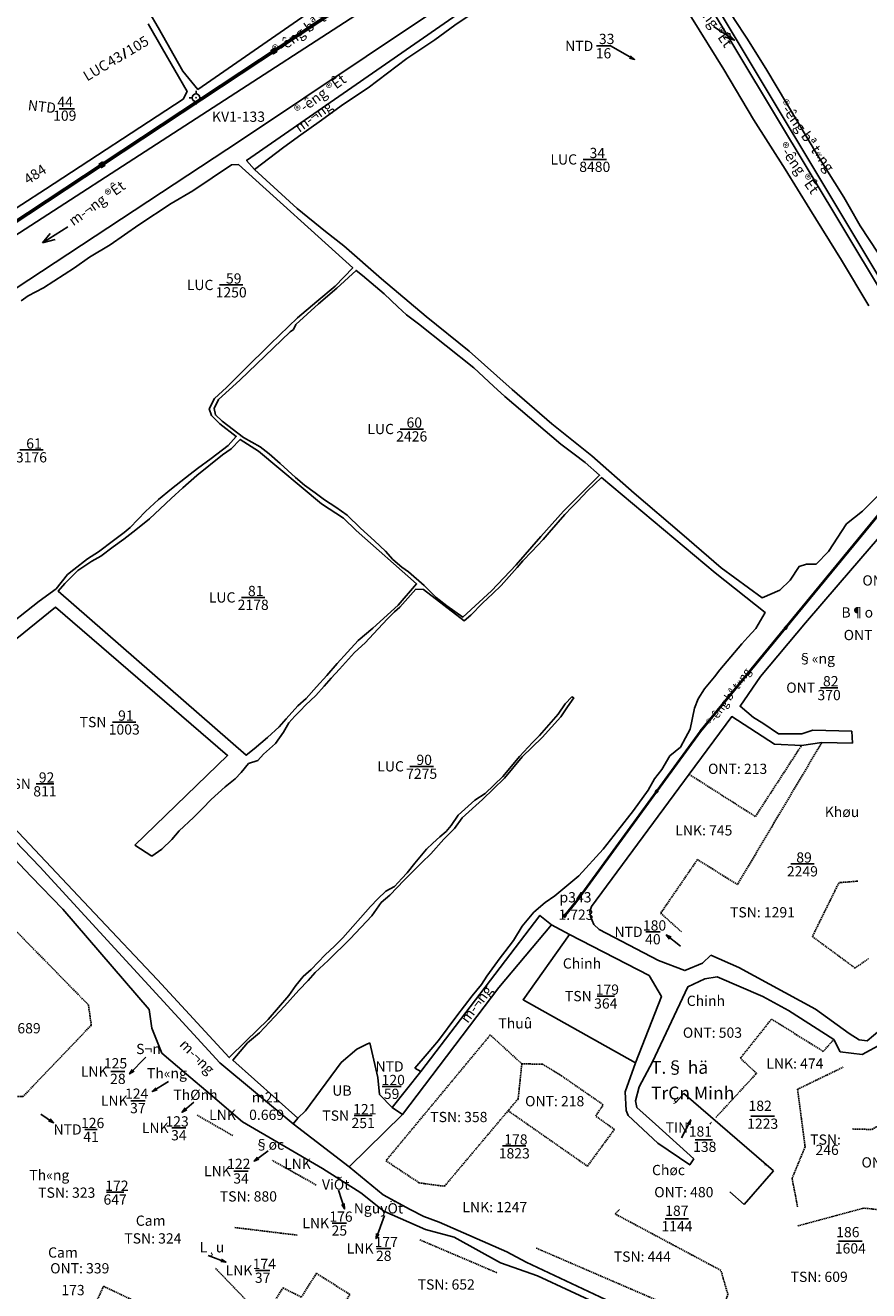
# Model space of a CAD drawing. Extents: x -4294967296 to 16226990, y -4294967296 to 21474836.
# Drawn here: x 612260 to 612424, y 2269706 to 2269953 of the extents above; entities that cross this region are included whole.
import ezdxf
from ezdxf.enums import TextEntityAlignment as Align

# ---------------------------------------------------------------- set-up
doc = ezdxf.new("R2010")
doc.units = 0
doc.header["$MEASUREMENT"] = 0
doc.linetypes.add('HIDDEN', pattern=[0.375, 0.25, -0.125])
doc.layers.get('0').update_dxf_attribs({"linetype": 'CONTINUOUS'})
for name, color, linetype in [('12', 7, 'CONTINUOUS'), ('15', 7, 'CONTINUOUS'), ('26', 7, 'CONTINUOUS'), ('27', 7, 'CONTINUOUS'), ('31', 7, 'CONTINUOUS'), ('32', 7, 'CONTINUOUS'), ('53', 7, 'CONTINUOUS'), ('54', 7, 'CONTINUOUS'), ('C3D600', 5, 'CONTINUOUS'), ('P10', 7, 'CONTINUOUS'), ('P12', 7, 'CONTINUOUS'), ('P1D400', 4, 'CONTINUOUS'), ('P2D400', 1, 'CONTINUOUS'), ('P3D200', 7, 'CONTINUOUS'), ('P5', 7, 'CONTINUOUS'), ('P7', 7, 'CONTINUOUS'), ('tendocao', 7, 'CONTINUOUS')]:
    doc.layers.add(name, color=color, linetype=linetype)
doc.layers.add('docaochitiet', color=7, linetype='CONTINUOUS', plot=False)
doc.styles.add('txt', font='VNTIME.TTF', dxfattribs={"height": 0.2})

# ---------------------------------------------------------------- blocks, each defined once
blk = doc.blocks.new('*D2323')
at = {"layer": 'P10', "color": 62, "linetype": 'Continuous'}
blk.add_line((0, 0), (-4.67, 2.63), dxfattribs=at)
blk.add_lwpolyline([(-0.75, 0.71), (0, 0), (-0.99, 0.27)], dxfattribs=at)
blk = doc.blocks.new('*D6327')
at = {"layer": 'P10', "color": 62, "linetype": 'Continuous'}
blk.add_line((0, 0), (2.76, 1.97), dxfattribs=at)
blk.add_lwpolyline([(0.96, 0.38), (0, 0), (0.67, 0.78)], dxfattribs=at)
blk = doc.blocks.new('*D7328')
at = {"layer": 'P10', "color": 62, "linetype": 'Continuous'}
blk.add_line((0, 0), (2.27, 1.97), dxfattribs=at)
blk.add_lwpolyline([(0.92, 0.47), (0, 0), (0.59, 0.84)], dxfattribs=at)
blk = doc.blocks.new('*D8329')
at = {"layer": 'P10', "color": 62, "linetype": 'Continuous'}
blk.add_line((0, 0), (3.16, 1.97), dxfattribs=at)
blk.add_lwpolyline([(0.98, 0.32), (0, 0), (0.72, 0.74)], dxfattribs=at)
blk = doc.blocks.new('*D9330')
at = {"layer": 'P10', "color": 62, "linetype": 'Continuous'}
blk.add_line((0, 0), (3.16, 3.25), dxfattribs=at)
blk.add_lwpolyline([(0.88, 0.54), (0, 0), (0.52, 0.89)], dxfattribs=at)
blk = doc.blocks.new('*D10331')
at = {"layer": 'P10', "color": 62, "linetype": 'Continuous'}
blk.add_line((0, 0), (-2.47, 1.67), dxfattribs=at)
blk.add_lwpolyline([(-0.69, 0.77), (0, 0), (-0.97, 0.35)], dxfattribs=at)
blk = doc.blocks.new('*D19333')
at = {"layer": 'P10', "color": 62, "linetype": 'Continuous'}
blk.add_line((0, 0), (-3.46, 1.28), dxfattribs=at)
blk.add_lwpolyline([(-0.85, 0.58), (0, 0), (-1.02, 0.11)], dxfattribs=at)
blk = doc.blocks.new('*D20334')
at = {"layer": 'P10', "color": 62, "linetype": 'Continuous'}
blk.add_line((0, 0), (-1.19, 3.64), dxfattribs=at)
blk.add_lwpolyline([(-0.07, 1.03), (0, 0), (-0.55, 0.87)], dxfattribs=at)
blk = doc.blocks.new('*D21335')
at = {"layer": 'P10', "color": 62, "linetype": 'Continuous'}
blk.add_line((0, 0), (1.67, 4.52), dxfattribs=at)
blk.add_lwpolyline([(0.58, 0.85), (0, 0), (0.11, 1.02)], dxfattribs=at)
blk = doc.blocks.new('*D22336')
at = {"layer": 'P10', "color": 62, "linetype": 'Continuous'}
blk.add_line((0, 0), (2.81, -2.21), dxfattribs=at)
blk.add_lwpolyline([(0.63, -0.81), (0, 0), (0.94, -0.42)], dxfattribs=at)
blk = doc.blocks.new('KV')
at = {"layer": 'P7', "color": 30, "linetype": 'Continuous'}
for p, q in [((-0.37, 0.07), (-0.97, 0.07)), ((0.38, 0.82), (0.38, 1.42)), ((1.13, 0.07), (1.73, 0.07)), ((0.38, -0.68), (0.38, -1.27))]:
    blk.add_line(p, q, dxfattribs=at)
for radius in [0.75, 0.05]:
    blk.add_circle((0.38, 0.08), radius, dxfattribs=at)
blk = doc.blocks.new('*D44357')
at = {"layer": 'P7', "color": 250, "linetype": 'Continuous'}
blk.add_line((0, 0), (-1.82, -3.51), dxfattribs=at)
blk.add_lwpolyline([(-0.68, -0.77), (0, 0), (-0.24, -1)], dxfattribs=at)
blk = doc.blocks.new('*D48361')
at = {"layer": '32', "color": 253, "linetype": 'Continuous'}
blk.add_line((0, 0), (-4.05, 2.69), dxfattribs=at)
blk.add_lwpolyline([(-1.39, 1.52), (0, 0), (-1.94, 0.69)], dxfattribs=at)
blk = doc.blocks.new('ho')
at = {"layer": 'P2D400', "linetype": 'Continuous'}
for points in [[(611910.53, 2270199.01), (611910.88, 2270199.21), (611911.08, 2270198.86), (611910.73, 2270198.66)], [(611910.6, 2270198.99), (611910.86, 2270199.14), (611911.01, 2270198.88), (611910.75, 2270198.73)], [(611910.67, 2270198.97), (611910.84, 2270199.07), (611910.94, 2270198.9), (611910.77, 2270198.8)]]:
    blk.add_lwpolyline(points, close=True, dxfattribs=at)

msp = doc.modelspace()

# ---------------------------------------------------------------- linework, layer by layer
at = {"linetype": 'Continuous'}
for p, q in [((612268.13, 2269913.91), (612263.21, 2269910.77)), ((612263.21, 2269910.77), (612264.69, 2269912.6)), ((612263.21, 2269910.77), (612265.65, 2269911.47))]:
    msp.add_line(p, q, dxfattribs=at)
at = {"layer": '12', "color": 120, "linetype": 'HIDDEN'}
for p, q in [((612300.34, 2269736.59), (612293.38, 2269740.58)), ((612393.37, 2269738.87), (612393.71, 2269739.24)), ((612316.58, 2269726.96), (612308.01, 2269731.78)), ((612300.72, 2269718.66), (612312.89, 2269717.18)), ((612336.77, 2269716.27), (612351.92, 2269709.81)), ((612359.52, 2269714.64), (612394.29, 2269699.61))]:
    msp.add_line(p, q, dxfattribs=at)
for points in [[(612415.19, 2269813.28), (612398.75, 2269785.58), (612390.95, 2269790.46), (612383.78, 2269780), (612387.84, 2269776.34)], [(612389.34, 2269807.09), (612402.25, 2269798.85), (612411.23, 2269812.7)], [(612422.25, 2269786.25), (612418.54, 2269785.95), (612413.36, 2269775.44), (612421.68, 2269769.3), (612424.33, 2269771.13)], [(612243.84, 2269764.48), (612244.41, 2269767.8), (612253.8, 2269780.84), (612272.16, 2269762.1), (612272.72, 2269758.16), (612259.45, 2269744.26), (612247.19, 2269744.18), (612243.28, 2269761.17)], [(612394.56, 2269740.16), (612402.48, 2269748.76), (612399.32, 2269751.68), (612405.39, 2269759.34), (612415.48, 2269753.02), (612417.53, 2269755.35)], [(612356.69, 2269750.61), (612350.54, 2269756.23), (612330.18, 2269731.69), (612336.69, 2269727.37), (612341.6, 2269726.71), (612354.01, 2269741.45)], [(612356.69, 2269750.61), (612355.98, 2269743.79), (612354.01, 2269741.45)], [(612354.01, 2269741.45), (612369.48, 2269730.64), (612374.74, 2269737.8), (612371.09, 2269740.43), (612372.57, 2269742.62), (612364.46, 2269748.25), (612360.72, 2269750.52), (612356.69, 2269750.61)], [(612410.47, 2269722.73), (612409.41, 2269728.25), (612411.94, 2269734.39), (612410.47, 2269745.64), (612419.35, 2269749.94)], [(612421.22, 2269737.89), (612424.98, 2269737.79), (612435.75, 2269743.83), (612440.79, 2269734.58), (612435.09, 2269730.34), (612436.26, 2269720.55), (612432.03, 2269719.67)], [(612432.03, 2269719.67), (612429.1, 2269721.86), (612423.41, 2269722.45), (612410.37, 2269718.93)], [(612394.29, 2269699.61), (612396.9, 2269705.57), (612395.52, 2269710.3), (612374.89, 2269721.31), (612375.75, 2269722.2)], [(612296.96, 2269710.7), (612303.46, 2269703.94), (612307.8, 2269703.3), (612310.1, 2269706.88), (612313.68, 2269705.09), (612316.64, 2269709.73), (612323.14, 2269705.6), (612317, 2269696.14), (612301.2, 2269701.79)], [(612269.5, 2269695.07), (612275.11, 2269707.19), (612286.13, 2269701.98)]]:
    msp.add_lwpolyline(points, dxfattribs=at)
at = {"layer": '26', "color": 3, "linetype": 'Continuous'}
for p, q in [((612284.02, 2269955.8), (612285.75, 2269952.83)), ((612286.62, 2269948.62), (612283.78, 2269953.56)), ((612285.75, 2269952.83), (612290.54, 2269944.27)), ((612286.62, 2269948.62), (612289, 2269944.46)), ((612401.85, 2269934.89), (612396.07, 2269944.64)), ((612401.85, 2269934.89), (612408.07, 2269925.17)), ((612312.89, 2269917.5), (612304.53, 2269925.12)), ((612408.07, 2269925.17), (612412.84, 2269917.36)), ((612288.31, 2269918.5), (612292.55, 2269920.95)), ((612281.97, 2269914.3), (612288.31, 2269918.5)), ((612412.84, 2269917.36), (612419.04, 2269907.39)), ((612276.4, 2269910.39), (612281.97, 2269914.3)), ((612272.37, 2269908.01), (612276.4, 2269910.39)), ((612329.32, 2269903.77), (612321.98, 2269910.19)), ((612269.45, 2269905.91), (612272.37, 2269908.01)), ((612263.37, 2269902.04), (612269.45, 2269905.91)), ((612424.36, 2269898.48), (612419.04, 2269907.39)), ((612325.62, 2269904.45), (612329.82, 2269900.84)), ((612329.32, 2269903.77), (612338.06, 2269896.41)), ((612259.04, 2269899.5), (612260.43, 2269900.47)), ((612260.43, 2269900.47), (612263.37, 2269902.04)), ((612332.49, 2269898.3), (612329.82, 2269900.84)), ((612316.69, 2269899.35), (612312.95, 2269896.14)), ((612334.21, 2269896.75), (612332.49, 2269898.3)), ((612312.95, 2269896.14), (612307.66, 2269891.08)), ((612336.53, 2269895), (612334.21, 2269896.75)), ((612346.44, 2269889.63), (612338.06, 2269896.41)), ((612347.31, 2269886.38), (612336.53, 2269895)), ((612307.66, 2269891.08), (612302.44, 2269885.92)), ((612346.44, 2269889.63), (612354.79, 2269882.21)), ((612302.44, 2269885.92), (612299.07, 2269882.59)), ((612351.17, 2269882.81), (612347.31, 2269886.38)), ((612299.07, 2269882.59), (612296.73, 2269880.4)), ((612353.38, 2269880.8), (612351.17, 2269882.81)), ((612364.27, 2269871.52), (612353.38, 2269880.8)), ((612362.52, 2269875.46), (612354.79, 2269882.21)), ((612298.22, 2269876), (612302.42, 2269872.8)), ((612362.52, 2269875.46), (612370.33, 2269869.26)), ((612302.42, 2269872.8), (612305.65, 2269870.96)), ((612305.65, 2269870.96), (612307.38, 2269869.63)), ((612366.88, 2269869.58), (612364.27, 2269871.52)), ((612293.28, 2269865.41), (612298.28, 2269869.43)), ((612296.08, 2269868.74), (612293.41, 2269866.79)), ((612307.38, 2269869.63), (612309.58, 2269867.75)), ((612369.07, 2269867.91), (612366.88, 2269869.58)), ((612378.58, 2269861.98), (612370.33, 2269869.26)), ((612292.03, 2269865.68), (612288.34, 2269862.8)), ((612293.41, 2269866.79), (612292.03, 2269865.68)), ((612290.57, 2269863), (612293.28, 2269865.41)), ((612285.83, 2269860.69), (612283.31, 2269858.38)), ((612288.34, 2269862.8), (612285.83, 2269860.69)), ((612286.17, 2269858.87), (612288.3, 2269860.9)), ((612288.3, 2269860.9), (612290.57, 2269863)), ((612369.49, 2269862.42), (612367.61, 2269860.37)), ((612378.58, 2269861.98), (612387.93, 2269854)), ((612283.31, 2269858.38), (612280.29, 2269855.22)), ((612284.06, 2269856.94), (612286.17, 2269858.87)), ((612367.61, 2269860.37), (612366.46, 2269859.19)), ((612281.41, 2269854.8), (612284.06, 2269856.94)), ((612279.1, 2269854.29), (612277.05, 2269852.74)), ((612279.08, 2269853), (612281.41, 2269854.8)), ((612280.29, 2269855.22), (612279.1, 2269854.29)), ((612325.22, 2269855.15), (612327.93, 2269852.66)), ((612362.05, 2269854.28), (612360.83, 2269852.91)), ((612277.05, 2269852.74), (612274.15, 2269850.53)), ((612274.56, 2269849.66), (612276.98, 2269851.49)), ((612276.98, 2269851.49), (612279.08, 2269853)), ((612360.83, 2269852.91), (612358.67, 2269850.59)), ((612271.99, 2269849.13), (612269.33, 2269847.07)), ((612270.08, 2269846.84), (612272.8, 2269848.71)), ((612274.15, 2269850.53), (612271.99, 2269849.13)), ((612272.8, 2269848.71), (612274.56, 2269849.66)), ((612356.88, 2269848.73), (612355.81, 2269847.45)), ((612358.67, 2269850.59), (612356.88, 2269848.73)), ((612268.1, 2269846.06), (612265.85, 2269843.29)), ((612267.58, 2269844.3), (612270.08, 2269846.84)), ((612269.33, 2269847.07), (612268.1, 2269846.06)), ((612355.81, 2269847.45), (612352.69, 2269843.91)), ((612337.64, 2269843.96), (612339.98, 2269841.62)), ((612352.69, 2269843.91), (612351.04, 2269842.38)), ((612418.39, 2269844.09), (612412.04, 2269836.64)), ((612265.85, 2269843.29), (612262.57, 2269840.89)), ((612336.04, 2269843.21), (612332.93, 2269839.7)), ((612339.98, 2269841.62), (612342.07, 2269839.99)), ((612351.04, 2269842.38), (612349.04, 2269840.48)), ((612260.05, 2269838.95), (612257.26, 2269836.7)), ((612262.57, 2269840.89), (612260.05, 2269838.95)), ((612332.56, 2269840.09), (612327.6, 2269835.64)), ((612331.86, 2269838.81), (612330.49, 2269837.4)), ((612332.93, 2269839.7), (612331.86, 2269838.81)), ((612349.04, 2269840.48), (612346.72, 2269838.14)), ((612330.49, 2269837.4), (612327.78, 2269834.53)), ((612327.6, 2269835.64), (612324.77, 2269833.21)), ((612326.12, 2269832.74), (612327.78, 2269834.53)), ((612399.6, 2269832.58), (612400.75, 2269833.83)), ((612400.75, 2269833.83), (612402.35, 2269835.57)), ((612324.77, 2269833.21), (612322.68, 2269830.91)), ((612324.05, 2269830.83), (612326.12, 2269832.74)), ((612395.29, 2269827.48), (612399.6, 2269832.58)), ((612320.65, 2269828.71), (612318.69, 2269826.4)), ((612322.68, 2269830.91), (612320.65, 2269828.71)), ((612321.12, 2269827.6), (612324.05, 2269830.83)), ((612318.69, 2269826.4), (612316.64, 2269824.18)), ((612319.51, 2269825.84), (612321.12, 2269827.6)), ((612392.3, 2269823.8), (612394.28, 2269826.13)), ((612394.28, 2269826.13), (612395.29, 2269827.48)), ((612316.64, 2269824.18), (612314.61, 2269821.86)), ((612391.07, 2269821.83), (612392.3, 2269823.8)), ((612314.61, 2269821.86), (612313, 2269820.45)), ((612314.51, 2269820.56), (612316.53, 2269822.45)), ((612390.4, 2269820.03), (612391.07, 2269821.83)), ((612313, 2269820.45), (612310.74, 2269817.91)), ((612312.45, 2269818.43), (612313.52, 2269819.56)), ((612313.52, 2269819.56), (612314.51, 2269820.56)), ((612365.59, 2269820.23), (612364.28, 2269818.33)), ((612389.52, 2269815.93), (612390.4, 2269820.03)), ((612237.12, 2269818.39), (612273.37, 2269780.03)), ((612309.33, 2269816.36), (612307.06, 2269814.29)), ((612310.74, 2269817.91), (612309.33, 2269816.36)), ((612310.19, 2269815.35), (612311.25, 2269817.14)), ((612311.25, 2269817.14), (612312.45, 2269818.43)), ((612360.64, 2269814.26), (612364.28, 2269818.33)), ((612307.06, 2269814.29), (612304.47, 2269812.09)), ((612308.63, 2269813.11), (612310.19, 2269815.35)), ((612356.74, 2269810.5), (612360.64, 2269814.26)), ((612360.11, 2269814.69), (612358.77, 2269813.29)), ((612361.05, 2269815.71), (612360.11, 2269814.69)), ((612387.64, 2269812.37), (612388.61, 2269814.22)), ((612388.61, 2269814.22), (612389.52, 2269815.93)), ((612421.16, 2269813.14), (612421.04, 2269815.51)), ((612306.28, 2269811.01), (612308.63, 2269813.11)), ((612358.77, 2269813.29), (612356.22, 2269810.57)), ((612385.56, 2269810.7), (612387.64, 2269812.37)), ((612415.19, 2269813.28), (612411.23, 2269812.7)), ((612421.16, 2269813.14), (612415.19, 2269813.28)), ((612301.93, 2269807.46), (612303.37, 2269809.22)), ((612303.37, 2269809.22), (612305.2, 2269809.81)), ((612305.2, 2269809.81), (612306.28, 2269811.01)), ((612353.28, 2269806.32), (612356.74, 2269810.5)), ((612356.22, 2269810.57), (612354.68, 2269808.69)), ((612384.01, 2269808.04), (612385.56, 2269810.7)), ((612300.77, 2269806.18), (612301.93, 2269807.46)), ((612352.96, 2269806.65), (612349.57, 2269803.36)), ((612354.68, 2269808.69), (612352.96, 2269806.65)), ((612382.59, 2269806.23), (612384.01, 2269808.04)), ((612296.07, 2269802.17), (612298.8, 2269804.63)), ((612298.8, 2269804.63), (612300.77, 2269806.18)), ((612349, 2269802.18), (612353.28, 2269806.32)), ((612294.41, 2269800.45), (612296.07, 2269802.17)), ((612347.5, 2269802.02), (612344.28, 2269799.14)), ((612345.08, 2269798.58), (612349, 2269802.18)), ((612349.57, 2269803.36), (612347.5, 2269802.02)), ((612292.65, 2269798.69), (612294.41, 2269800.45)), ((612344.28, 2269799.14), (612342.88, 2269797.09)), ((612375.4, 2269796.16), (612378.45, 2269800.03)), ((612289.87, 2269796.09), (612292.65, 2269798.69)), ((612341.47, 2269794.41), (612343.58, 2269796.49)), ((612342.88, 2269797.09), (612341.91, 2269795.96)), ((612343.58, 2269796.49), (612345.08, 2269798.58)), ((612286.45, 2269792.47), (612288.44, 2269794.39)), ((612288.44, 2269794.39), (612289.87, 2269796.09)), ((612338.96, 2269791.55), (612341.47, 2269794.41)), ((612340.68, 2269794.88), (612339.36, 2269793.64)), ((612341.91, 2269795.96), (612340.68, 2269794.88)), ((612372.54, 2269792.49), (612375.4, 2269796.16)), ((612281.22, 2269793.24), (612284.55, 2269791.14)), ((612284.55, 2269791.14), (612286.45, 2269792.47)), ((612338.11, 2269792.5), (612335.83, 2269789.78)), ((612337.22, 2269789.87), (612338.96, 2269791.55)), ((612339.36, 2269793.64), (612338.11, 2269792.5)), ((612367.8, 2269787.31), (612372.54, 2269792.49)), ((612335.83, 2269789.78), (612334.31, 2269787.86)), ((612334.98, 2269787.66), (612337.22, 2269789.87)), ((612333.32, 2269786.78), (612331.83, 2269785.18)), ((612334.31, 2269787.86), (612333.32, 2269786.78)), ((612333.72, 2269786.42), (612334.98, 2269787.66)), ((612363.14, 2269783.38), (612367.8, 2269787.31)), ((612330.16, 2269784.28), (612328.6, 2269782.78)), ((612330.16, 2269784.28), (612331.83, 2269785.18)), ((612330.92, 2269783.52), (612333.72, 2269786.42)), ((612327.19, 2269781.28), (612328.6, 2269782.78)), ((612327.46, 2269779.46), (612329.24, 2269782.06)), ((612329.24, 2269782.06), (612330.92, 2269783.52)), ((612359.01, 2269780.18), (612361.23, 2269782.1)), ((612361.23, 2269782.1), (612363.14, 2269783.38)), ((612327.19, 2269781.28), (612321.75, 2269775.19)), ((612323.24, 2269774.99), (612327.46, 2269779.46)), ((612356.73, 2269777.46), (612359.01, 2269780.18)), ((612355.06, 2269774.64), (612356.73, 2269777.46)), ((612365.99, 2269775.84), (612362.49, 2269777.72)), ((612318.91, 2269770.74), (612323.24, 2269774.99)), ((612320.15, 2269773.53), (612321.75, 2269775.19)), ((612353.38, 2269772.45), (612355.06, 2269774.64)), ((612318.32, 2269771.86), (612315.59, 2269768.98)), ((612320.15, 2269773.53), (612318.32, 2269771.86)), ((612352.44, 2269771.27), (612353.38, 2269772.45)), ((612316.4, 2269768.41), (612318.91, 2269770.74)), ((612349.87, 2269767.74), (612352.44, 2269771.27)), ((612314.07, 2269767.66), (612312.6, 2269765.86)), ((612315.59, 2269768.98), (612314.07, 2269767.66)), ((612348.85, 2269766.07), (612349.87, 2269767.74)), ((612313.2, 2269764.96), (612310.42, 2269761.83)), ((612312.6, 2269765.86), (612311.26, 2269763.92)), ((612346.98, 2269763.86), (612348.85, 2269766.07)), ((612311.26, 2269763.92), (612309.22, 2269761.59)), ((612344.01, 2269759.98), (612346.98, 2269763.86)), ((612307.19, 2269759.26), (612309.22, 2269761.59)), ((612340.42, 2269755.15), (612344.01, 2269759.98)), ((612302.87, 2269755.02), (612307.19, 2269759.26)), ((612338.23, 2269752.55), (612340.42, 2269755.15)), ((612418.77, 2269752.95), (612417.53, 2269755.35)), ((612335.85, 2269749.76), (612338.23, 2269752.55)), ((612335.85, 2269749.76), (612337.02, 2269749.1)), ((612313.01, 2269740.03), (612312.12, 2269738.91)), ((612390.24, 2269732.09), (612382.77, 2269738.85))]:
    msp.add_line(p, q, dxfattribs=at)
for points in [[(612290.54, 2269944.27), (612293.52, 2269940.73), (612330.67, 2269966.56), (612368.96, 2269990.7)], [(612457.12, 2269899.96), (612442.66, 2269882.07), (612434.41, 2269895.33), (612431.36, 2269900.36), (612426.2, 2269908.81), (612422.69, 2269914.13), (612420.57, 2269917.89), (612419.48, 2269919.7), (612414.58, 2269927.55), (612404.28, 2269944.8), (612400.55, 2269950.75), (612398.15, 2269954.39), (612395.34, 2269959.05), (612390.86, 2269966.8), (612386.33, 2269974.34), (612383.75, 2269977.49), (612383.89, 2269980.77), (612384.71, 2269983.13)], [(612383.82, 2269964.93), (612389.77, 2269954.75), (612396.07, 2269944.64)], [(612212.64, 2269894.16), (612213.72, 2269892.94), (612216.56, 2269891.26), (612217.56, 2269891.38), (612263.77, 2269921.27), (612290.65, 2269938.84), (612291.39, 2269940.3), (612289, 2269944.46)], [(612292.55, 2269920.95), (612300.09, 2269926.01), (612301.42, 2269926.07), (612323.7, 2269905.9), (612320.27, 2269902.35), (612316.69, 2269899.35)], [(612312.89, 2269917.5), (612318.41, 2269912.99), (612321.98, 2269910.19)], [(612325.62, 2269904.45), (612324.35, 2269905.41), (612320.64, 2269901.92), (612317.05, 2269898.9), (612312.62, 2269894.86), (612312.13, 2269893.9), (612311.49, 2269893.46), (612301.72, 2269883.99), (612297.56, 2269880.26), (612296.67, 2269878.49), (612296.92, 2269877.23), (612298.22, 2269876)], [(612296.73, 2269880.4), (612295.7, 2269878.42), (612296.15, 2269877.11), (612297.77, 2269875.51), (612300.99, 2269873.01), (612299.41, 2269871.25), (612296.08, 2269868.74)], [(612387.93, 2269854), (612395.57, 2269847.4), (612403.56, 2269841.56), (612407.02, 2269843.03), (612409.05, 2269844.95), (612410.78, 2269847.61), (612412.21, 2269848.08), (612414.07, 2269848.12), (612416.5, 2269850.57), (612420.05, 2269855.96), (612423.13, 2269858.47), (612428.26, 2269863.58), (612435.68, 2269874.49), (612436.61, 2269876.88), (612434.96, 2269879.82)], [(612332.56, 2269840.09), (612336.15, 2269844.26), (612324.36, 2269854.64), (612321.9, 2269857.09), (612317.65, 2269859.86), (612305.36, 2269870.13), (612301.78, 2269872.44), (612300.02, 2269870.63), (612298.28, 2269869.43)], [(612309.58, 2269867.75), (612312.55, 2269864.98), (612314.33, 2269863.54), (612316.38, 2269862.01), (612318.18, 2269860.63), (612320.4, 2269859.21)], [(612369.07, 2269867.91), (612371.85, 2269865.46), (612364.79, 2269858.42), (612360.4, 2269853.48), (612355.58, 2269847.97), (612350.76, 2269842.89), (612345.16, 2269837.77), (612342.07, 2269839.99)], [(612402.35, 2269835.57), (612404.13, 2269838.67), (612394.39, 2269846.43), (612372.24, 2269864.98), (612369.49, 2269862.42)], [(612320.4, 2269859.21), (612322.64, 2269857.66), (612325.22, 2269855.15)], [(612366.46, 2269859.19), (612365.11, 2269857.82), (612362.05, 2269854.28)], [(612418.39, 2269844.09), (612424.8, 2269851.55), (612427.35, 2269854.46)], [(612327.93, 2269852.66), (612330.08, 2269850.65), (612331.51, 2269849.02), (612333.29, 2269847.52), (612334.62, 2269846.62), (612337.64, 2269843.96)], [(612267.58, 2269844.3), (612266.25, 2269842.83), (612302.9, 2269810.81), (612304.47, 2269812.09)], [(612346.72, 2269838.14), (612345.44, 2269837.05), (612337.5, 2269843.13), (612336.04, 2269843.21)], [(612250.58, 2269827.46), (612265.76, 2269839.69), (612299.31, 2269810.77), (612281.22, 2269793.24)], [(612412.04, 2269836.64), (612403.22, 2269826.16), (612399.25, 2269820.38), (612401.85, 2269818.18), (612403.68, 2269817.09), (612406.75, 2269814.97), (612411.31, 2269814.96), (612413.48, 2269815.74), (612421.04, 2269815.51)], [(612316.53, 2269822.45), (612318.12, 2269824.28), (612319.51, 2269825.84)], [(612365.13, 2269820.87), (612366.45, 2269822.18), (612366.81, 2269822), (612365.59, 2269820.23)], [(612365.13, 2269820.87), (612363.81, 2269818.85), (612361.05, 2269815.71)], [(612411.23, 2269812.7), (612405.95, 2269812.96), (612397.65, 2269818.35), (612389.34, 2269807.09)], [(612389.34, 2269807.09), (612370.29, 2269781.3), (612369.98, 2269780.33), (612370.06, 2269779.35), (612370.76, 2269777.78), (612371.78, 2269776.82), (612383.33, 2269770.76)], [(612378.45, 2269800.03), (612381.32, 2269804.03), (612382.59, 2269806.23)], [(612302.87, 2269755.02), (612299.62, 2269751.83), (612285.64, 2269767), (612273.37, 2269780.03)], [(612383.33, 2269770.76), (612388.48, 2269768.79), (612391.96, 2269770.26), (612393.55, 2269771.82)], [(612393.55, 2269771.82), (612399.04, 2269769.39), (612413.97, 2269761.25), (612420.51, 2269756.55)], [(612313.2, 2269764.96), (612315.01, 2269766.87), (612316.4, 2269768.41)], [(612417.53, 2269755.35), (612408.68, 2269761.03), (612403.69, 2269763.74), (612394.82, 2269767.61), (612392.4, 2269767.21), (612389.06, 2269765.6), (612382.21, 2269751.01), (612379.59, 2269746.11), (612378.88, 2269743.37), (612379.15, 2269742.07), (612382.77, 2269738.85)], [(612313.01, 2269740.03), (612300.31, 2269751.33), (612303.17, 2269754.7), (612305.52, 2269756.64), (612310.42, 2269761.83)], [(612420.51, 2269756.55), (612422.46, 2269755.27), (612424.04, 2269755.12), (612426.53, 2269757.17), (612427.69, 2269755.9)], [(612426.89, 2269754.52), (612423.09, 2269752.43), (612418.77, 2269752.95)], [(612383.21, 2269735.14), (612377.42, 2269740.54), (612377.02, 2269741.52), (612376.86, 2269745.12), (612378.89, 2269750.81)], [(612383.21, 2269735.14), (612389.44, 2269730.88), (612390.24, 2269732.09)]]:
    msp.add_lwpolyline(points, dxfattribs=at)
at = {"layer": '31', "color": 132, "linetype": 'Continuous'}
for p, q in [((612211.62, 2269882.24), (612371.68, 2269985.94)), ((612284.52, 2269757.58), (612286.49, 2269752.67)), ((612327.06, 2269754.73), (612326.35, 2269754.4)), ((612286.49, 2269752.67), (612291.26, 2269748.6)), ((612291.26, 2269748.6), (612295.88, 2269744.66)), ((612331.43, 2269742.08), (612337.02, 2269749.1)), ((612295.88, 2269744.66), (612302.23, 2269739.3)), ((612323.03, 2269730.52), (612333.4, 2269740.71)), ((612331.43, 2269742.08), (612333.4, 2269740.71)), ((612302.23, 2269739.3), (612309.7, 2269734.94)), ((612312.12, 2269738.91), (612323.03, 2269730.52)), ((612309.7, 2269734.94), (612317.81, 2269730.2)), ((612317.81, 2269730.2), (612325.3, 2269725.46)), ((612359.77, 2269709.21), (612352.55, 2269711.79))]:
    msp.add_line(p, q, dxfattribs=at)
at = {"layer": '31', "color": 3, "linetype": 'Continuous'}
for p, q in [((612404.13, 2269730.88), (612404.12, 2269730.87)), ((612400.04, 2269723.14), (612405.77, 2269729.74)), ((612397.26, 2269725.64), (612400.04, 2269723.14))]:
    msp.add_line(p, q, dxfattribs=at)
at = {"layer": '31', "color": 132, "linetype": 'Continuous'}
for points in [[(612378.16, 2269982.32), (612440.54, 2269878.43), (612441.76, 2269879.61), (612440.59, 2269880.42), (612378.98, 2269983.14)], [(612375.53, 2269980.12), (612301.79, 2269930.74), (612252.7, 2269898.43), (612213.07, 2269875.25)], [(612379.17, 2269972.15), (612378.1, 2269973.99), (612376.13, 2269976.63), (612374.39, 2269976.39), (612303.01, 2269926.88), (612304.53, 2269925.12)], [(612379.17, 2269972.15), (612376.71, 2269972.12), (612375.72, 2269974.35), (612374.56, 2269974.41), (612361.66, 2269965.14), (612351.66, 2269958.71), (612343.61, 2269953.24), (612339.73, 2269950.4), (612334.25, 2269946.78), (612326.7, 2269941.04), (612321.88, 2269937.83), (612317.16, 2269934.38), (612313.6, 2269931.9), (612310.25, 2269929.49), (612304.53, 2269925.12)], [(612312.12, 2269738.91), (612297.79, 2269750.8), (612262.7, 2269789.07), (612235.67, 2269817.05)], [(612257.63, 2269790.7), (612260.97, 2269787.13), (612267.14, 2269780.78), (612284.03, 2269761.18), (612284.52, 2269757.58)], [(612337.02, 2269749.1), (612360.21, 2269779.55), (612362.49, 2269777.72)], [(612333.4, 2269740.71), (612352.18, 2269765.49), (612362.49, 2269777.72)], [(612365.99, 2269775.84), (612356.95, 2269763.1), (612378.89, 2269750.81)], [(612378.89, 2269750.81), (612383.92, 2269763.76), (612381.56, 2269767.83), (612365.99, 2269775.84)], [(612327.06, 2269754.73), (612328.63, 2269747.95), (612328.94, 2269744.62), (612331.43, 2269742.08)], [(612326.35, 2269754.4), (612324.49, 2269753.45), (612321.43, 2269750.89)], [(612321.43, 2269750.89), (612314.53, 2269741.45), (612313.01, 2269740.03)], [(612323.03, 2269730.52), (612329.62, 2269725.07), (612334.92, 2269722.15), (612337.61, 2269720.8), (612340.55, 2269719.74), (612353.74, 2269713.95), (612357.53, 2269711.88)], [(612325.3, 2269725.46), (612329.75, 2269721.87), (612337.91, 2269718.31)], [(612337.91, 2269718.31), (612343.51, 2269716.76), (612352.55, 2269711.79)], [(612415.83, 2269692.95), (612410.9, 2269694.84), (612394.65, 2269696.33), (612379.63, 2269701.48), (612357.53, 2269711.88)], [(612419.1, 2269688.46), (612417.22, 2269690.83), (612410.34, 2269692.81), (612394.32, 2269694.84), (612387.47, 2269696.79), (612379.07, 2269700.26), (612359.77, 2269709.21)]]:
    msp.add_lwpolyline(points, dxfattribs=at)
at = {"layer": '31', "color": 3, "linetype": 'Continuous'}
msp.add_lwpolyline([(612386.72, 2269743.06), (612388.28, 2269744.8), (612405.75, 2269729.72)], dxfattribs=at)
at = {"layer": 'C3D600', "linetype": 'Continuous', "lineweight": 60, "flags": 128}
msp.add_lwpolyline([(613018.46, 2270193.36), (612932.62, 2270152.94), (612774.79, 2270084.39), (612660.88, 2270031.73), (612616.7, 2270014.7), (612606.56, 2270039.01), (612590.5, 2270076.67), (612569.24, 2270134.07), (612511.35, 2270090.91), (612401.55, 2270009.91), (612278.82, 2269928.68), (612116.17, 2269821.22), (612079.27, 2269788.26), (611698.57, 2269527.52)], dxfattribs=at)
at = {"layer": 'P10', "color": 62, "linetype": 'Continuous'}
for p, q in [((612279.41, 2269946.75), (612279.01, 2269948.8)), ((612371.24, 2269949.22), (612374, 2269949.22)), ((612266.46, 2269936.93), (612269.41, 2269936.92)), ((612368.64, 2269927.07), (612373.21, 2269927.07)), ((612297.72, 2269902.58), (612302.29, 2269902.58)), ((612332.94, 2269874.47), (612337.51, 2269874.47)), ((612258.76, 2269870.39), (612263.33, 2269870.39)), ((612302.01, 2269841.61), (612306.58, 2269841.61)), ((612414.93, 2269824), (612418.33, 2269824)), ((612276.86, 2269817.29), (612281.43, 2269817.29)), ((612334.87, 2269808.65), (612339.44, 2269808.65)), ((612261.94, 2269805.22), (612265.41, 2269805.22)), ((612409.13, 2269789.6), (612413.7, 2269789.6)), ((612380.86, 2269776.35), (612383.65, 2269776.35)), ((612371.36, 2269763.82), (612374.77, 2269763.82)), ((612276.5, 2269749.11), (612279.29, 2269749.11)), ((612329.44, 2269746.19), (612333.13, 2269746.19)), ((612280.41, 2269743.41), (612283.2, 2269743.41)), ((612324.01, 2269740.5), (612327.47, 2269740.5)), ((612401.38, 2269740.36), (612405.95, 2269740.36)), ((612271.45, 2269737.8), (612273.88, 2269737.8)), ((612288.41, 2269738.11), (612291.19, 2269738.11)), ((612390.48, 2269735.76), (612393.88, 2269735.76)), ((612352.93, 2269734.58), (612357.5, 2269734.58)), ((612300.54, 2269729.68), (612303.32, 2269729.68)), ((612275.67, 2269725.56), (612279.07, 2269725.56)), ((612384.66, 2269720.36), (612389.22, 2269720.36)), ((612319.71, 2269719.53), (612322.5, 2269719.53)), ((612418.49, 2269716.03), (612423.05, 2269716.03)), ((612328.37, 2269714.58), (612331.16, 2269714.58)), ((612304.75, 2269710.31), (612307.54, 2269710.31))]:
    msp.add_line(p, q, dxfattribs=at)
at = {"layer": 'P1D400', "linetype": 'Continuous'}
for points in [[(612308.46, 2269948.76), (612308.88, 2269948.08), (612308.2, 2269947.66), (612307.78, 2269948.34)], [(612308.45, 2269948.69), (612308.82, 2269948.09), (612308.22, 2269947.73), (612307.85, 2269948.32)], [(612308.43, 2269948.62), (612308.75, 2269948.11), (612308.24, 2269947.79), (612307.92, 2269948.31)], [(612274.93, 2269926.57), (612275.36, 2269925.89), (612274.68, 2269925.47), (612274.25, 2269926.15)], [(612274.92, 2269926.5), (612275.29, 2269925.91), (612274.69, 2269925.54), (612274.32, 2269926.13)], [(612274.9, 2269926.43), (612275.22, 2269925.92), (612274.71, 2269925.61), (612274.39, 2269926.12)]]:
    msp.add_lwpolyline(points, close=True, dxfattribs=at)
at = {"layer": 'P3D200', "linetype": 'Continuous', "lineweight": 40}
for p, q in [((612434.04, 2269867.25), (612391.5, 2269815.42)), ((612391.5, 2269815.42), (612367.16, 2269782.1)), ((612367.16, 2269782.1), (612365.14, 2269779.62))]:
    msp.add_line(p, q, dxfattribs=at)

# ---------------------------------------------------------------- block references
at = {"layer": '32', "color": 253, "linetype": 'Continuous'}
msp.add_blockref('*D48361', (612398.15, 2269950.32), dxfattribs=at)
at = {"layer": 'P10', "color": 62, "linetype": 'Continuous'}
for name, p in [('*D2323', (612378.67, 2269946.59)), ('*D22336', (612384.85, 2269775.75)), ('*D9330', (612280.17, 2269748.63)), ('*D8329', (612284.61, 2269745.19)), ('*D7328', (612290.44, 2269741.16)), ('*D10331', (612265.37, 2269739.1)), ('*D6327', (612304.46, 2269731.63)), ('*D20334', (612322.13, 2269722.29)), ('*D21335', (612328.25, 2269716.49)), ('*D19333', (612298.99, 2269711.93))]:
    msp.add_blockref(name, p, dxfattribs=at)
at = {"layer": 'P2D400', "linetype": 'Continuous'}
for p, rotation in [((947146.15, -57434.93), 23.26992120430523), ((947120.98, -57466.88), 23.26992120430531), ((947103.05, -57491.13), 23.26992120430531)]:
    msp.add_blockref('ho', p, dxfattribs=dict(at, rotation=rotation))
at = {"layer": 'P5', "color": 30, "linetype": 'Continuous'}
msp.add_blockref('KV', (612292.77, 2269939.03), dxfattribs=at)
at = {"layer": 'P7', "color": 250, "linetype": 'Continuous'}
msp.add_blockref('*D44357', (612389.63, 2269739.69), dxfattribs=at)

# ---------------------------------------------------------------- texts
at = {"layer": '15', "color": 4, "linetype": 'HIDDEN', "style": 'txt'}
for s, p in [('B¶o', (612419.03, 2269837.68)), ('§«ng', (612410.53, 2269828.68)), ('Khøu', (612415.78, 2269798.76)), ('Chinh', (612364.69, 2269769.19)), ('Chinh', (612388.86, 2269761.9)), ('Thuû', (612352.12, 2269757.51)), ('S¬n', (612281.47, 2269752.51)), ('Th«ng', (612283.57, 2269747.76)), ('ThØnh', (612288.72, 2269743.55)), ('UB', (612319.73, 2269744.38)), ('§øc', (612304.57, 2269733.84)), ('Th«ng', (612260.63, 2269727.9)), ('Chøc', (612382.08, 2269728.88)), ('ViÕt', (612317.71, 2269726.05)), ('NguyÖt', (612323.91, 2269721.41)), ('Cam', (612281.4, 2269719)), ('L¸u', (612293.86, 2269713.81)), ('Cam', (612264.29, 2269712.79))]:
    msp.add_text(s, height=2, dxfattribs=at).set_placement(p)
at = {"layer": '27', "color": 1, "linetype": 'Continuous', "style": 'txt', "oblique": 15}
for s, height, rotation, p in [('®\xadêng bª t«ng', 2, 35.7541, (612308.4, 2269948.09)), ('®\xadêng ®Êt', 2, 35.7541, (612312.72, 2269936.35)), ('®\xadêng bª t«ng', 2, 305.2262, (612407.47, 2269938.4)), ('®\xadêng ®Êt ', 2, 305.2262, (612407.37, 2269930.09)), ('®\xadêng bª t«ng', 1.6, 54.7971, (612393.23, 2269816.82))]:
    msp.add_text(s, height=height, rotation=rotation, dxfattribs=at).set_placement(p, align=Align.MIDDLE_LEFT)
at = {"layer": '32', "color": 253, "linetype": 'Continuous', "style": 'txt', "oblique": 15}
for s, rotation, p in [('m\xad¬ng ®Êt', 305.2262, (612389.78, 2269959.7)), ('m\xad¬ng', 35.7541, (612312.74, 2269933.07)), ('m\xad¬ng ®Êt', 35.7541, (612268.63, 2269914.82)), ('m\xad¬ng', 52.6221, (612345.33, 2269759)), ('m\xad¬ng', 314.5025, (612290.5, 2269754.92))]:
    msp.add_text(s, height=2, rotation=rotation, dxfattribs=at).set_placement(p, align=Align.MIDDLE_LEFT)
at = {"layer": '32', "color": 253, "linetype": 'Continuous', "style": 'txt'}
for p in [(612276.29, 2269817.29), (612261.55, 2269805.22), (612370.94, 2269763.82), (612323.62, 2269740.5)]:
    msp.add_text('TSN ', height=2, dxfattribs=at).set_placement(p, align=Align.MIDDLE_RIGHT)
at = {"layer": '53', "color": 212, "linetype": 'Continuous', "style": 'txt'}
for s, p in [('NTD ', (612371.24, 2269949.22)), ('LUC ', (612368.07, 2269927.07)), ('LUC ', (612297.15, 2269902.58)), ('LUC ', (612332.37, 2269874.47)), ('LUC ', (612301.44, 2269841.61)), ('ONT ', (612425.71, 2269834.27)), ('ONT ', (612414.51, 2269824)), ('LUC ', (612334.3, 2269808.65)), ('NTD ', (612380.86, 2269776.35)), ('LNK ', (612276.5, 2269749.11)), ('NTD ', (612334.25, 2269750.1)), ('LNK ', (612280.41, 2269743.41)), ('NTD ', (612271.45, 2269737.8)), ('LNK ', (612288.41, 2269738.11)), ('TIN ', (612389.76, 2269738.18)), ('LNK ', (612300.54, 2269729.68)), ('LNK ', (612319.71, 2269719.53)), ('LNK ', (612328.37, 2269714.58)), ('LNK ', (612304.75, 2269710.31))]:
    msp.add_text(s, height=2, dxfattribs=at).set_placement(p, align=Align.MIDDLE_RIGHT)
for s, rotation, p in [('LUC', 30.8604, (612271.9, 2269942.26)), ('NTD', 353.3627, (612260.26, 2269936.71))]:
    msp.add_text(s, height=2, rotation=rotation, dxfattribs=at).set_placement(p)
at = {"layer": '54', "color": 32, "linetype": 'Continuous', "style": 'txt'}
for s, rotation, p in [('105', 30.8604, (612280.27, 2269947.26)), ('484', 33.2251, (612260.38, 2269922.1))]:
    msp.add_text(s, height=2, rotation=rotation, dxfattribs=at).set_placement(p)
for s, p in [('16', (612372.62, 2269948.78)), ('8480', (612370.92, 2269926.63)), ('1250', (612300, 2269902.14)), ('2426', (612335.22, 2269874.03)), ('3176', (612261.04, 2269869.95)), ('2178', (612304.29, 2269841.17)), ('370', (612416.63, 2269823.56)), ('1003', (612279.14, 2269816.85)), ('7275', (612337.15, 2269808.21)), ('811', (612263.68, 2269804.78)), ('2249', (612411.42, 2269789.16)), ('40', (612382.26, 2269775.91)), ('364', (612373.06, 2269763.38)), ('28', (612277.9, 2269748.67)), ('59', (612331.29, 2269745.75)), ('37', (612281.8, 2269742.97)), ('251', (612325.74, 2269740.06)), ('1223', (612403.67, 2269739.92)), ('41', (612272.66, 2269737.36)), ('34', (612289.8, 2269737.67)), ('138', (612392.37, 2269735.42)), ('1823', (612355.22, 2269734.14)), ('34', (612301.93, 2269729.24)), ('647', (612277.37, 2269725.12)), ('1144', (612386.94, 2269719.92)), ('25', (612321.1, 2269719.09)), ('1604', (612420.77, 2269715.59)), ('28', (612329.76, 2269714.14)), ('37', (612306.14, 2269709.87))]:
    msp.add_text(s, height=2, dxfattribs=at).set_placement(p, align=Align.TOP_CENTER)
msp.add_text('109', height=2, dxfattribs=at).set_placement((612265.27, 2269934.61))
at = {"layer": 'docaochitiet', "color": 32, "linetype": 'Continuous', "style": 'txt'}
for s, p in [('1.723', (612367.26, 2269780.7)), ('0.669', (612306.91, 2269741.66))]:
    msp.add_text(s, height=2, dxfattribs=at).set_placement(p, align=Align.TOP_CENTER)
at = {"layer": 'P10', "color": 62, "linetype": 'Continuous', "style": 'txt'}
for s, p in [('33', (612373.24, 2269949.58)), ('34', (612371.42, 2269927.33)), ('59', (612300.5, 2269902.84)), ('60', (612335.72, 2269874.73)), ('61', (612261.54, 2269870.65)), ('81', (612304.79, 2269841.87)), ('82', (612416.95, 2269824.26)), ('91', (612279.46, 2269817.55)), ('90', (612337.65, 2269808.91)), ('92', (612264, 2269805.48)), ('89', (612411.74, 2269789.86)), ('180', (612382.58, 2269776.61)), ('180', (612382.58, 2269776.61)), ('179', (612373.37, 2269764.08)), ('125', (612277.44, 2269749.71)), ('120', (612331.61, 2269746.45)), ('124', (612281.56, 2269743.78)), ('121', (612326.06, 2269740.76)), ('182', (612403.18, 2269741.42)), ('126', (612272.98, 2269738.06)), ('126', (612272.98, 2269738.06)), ('123', (612289.45, 2269738.37)), ('181', (612391.52, 2269736.41)), ('178', (612355.54, 2269734.84)), ('122', (612301.48, 2269730.1)), ('172', (612277.71, 2269725.82)), ('187', (612386.93, 2269720.94)), ('176', (612321.42, 2269719.79)), ('176', (612321.42, 2269719.79)), ('186', (612420.28, 2269716.77)), ('177', (612330.25, 2269714.84)), ('177', (612330.25, 2269714.84)), ('174', (612306.46, 2269710.57)), ('174', (612306.46, 2269710.57)), ('173', (612269.15, 2269705.46))]:
    msp.add_text(s, height=2, dxfattribs=at).set_placement(p, align=Align.CENTER)
msp.add_text('43', height=2, rotation=30.8604, dxfattribs=at).set_placement((612276.51, 2269945.02))
msp.add_text('44', height=2, dxfattribs=at).set_placement((612266.1, 2269937.29))
at = {"layer": 'P12', "color": 204, "linetype": 'Continuous', "style": 'txt'}
for s, p in [('ONT: 221', (612428.89, 2269844.66)), ('ONT: 213', (612398.78, 2269807.91)), ('LNK: 745', (612392.19, 2269795.9)), ('TSN: 1291', (612403.63, 2269779.91)), ('TSN: 689', (612257.27, 2269757.29)), ('ONT: 503', (612393.87, 2269756.43)), ('LNK: 474', (612409.95, 2269750.4)), ('ONT: 218', (612363.1, 2269743.06)), ('TSN: 358', (612344.41, 2269739.97)), ('TSN: ', (612416.24, 2269735.56)), ('246', (612416.24, 2269733.56)), ('ONT: 341', (612428.72, 2269731.11)), ('TSN: 323', (612267.93, 2269725.21)), ('TSN: 880', (612303.36, 2269724.48)), ('ONT: 480', (612388.29, 2269725.31)), ('LNK: 1247', (612351.42, 2269722.39)), ('TSN: 324', (612284.73, 2269716.28)), ('TSN: 444', (612380.2, 2269712.73)), ('ONT: 339', (612270.47, 2269710.45)), ('TSN: 609', (612414.69, 2269708.79)), ('TSN: 652', (612341.95, 2269707.29))]:
    msp.add_text(s, height=2, dxfattribs=at).set_placement(p, align=Align.MIDDLE)
at = {"layer": 'P12', "color": 7, "linetype": 'Continuous', "style": 'txt'}
for p in [(612298.31, 2269740.38), (612312.94, 2269730.81)]:
    msp.add_text('LNK', height=2, dxfattribs=at).set_placement(p, align=Align.MIDDLE)
at = {"layer": 'P5', "color": 30, "linetype": 'Continuous', "style": 'txt'}
msp.add_text('KV1-133', height=2, dxfattribs=at).set_placement((612296.27, 2269934.41))
at = {"layer": 'P7', "color": 250, "linetype": 'Continuous', "style": 'txt'}
for s, p in [('T.§ hä ', (612381.88, 2269748.66)), ('TrÇn Minh', (612381.88, 2269743.66))]:
    msp.add_text(s, height=2.5, dxfattribs=at).set_placement(p)
at = {"layer": 'tendocao', "color": 62, "linetype": 'Continuous', "style": 'txt'}
for s, p in [('p343', (612367.16, 2269782.1)), ('m21', (612306.81, 2269743.06))]:
    msp.add_text(s, height=2, dxfattribs=at).set_placement(p, align=Align.CENTER)

doc.saveas('drawing.dxf')
